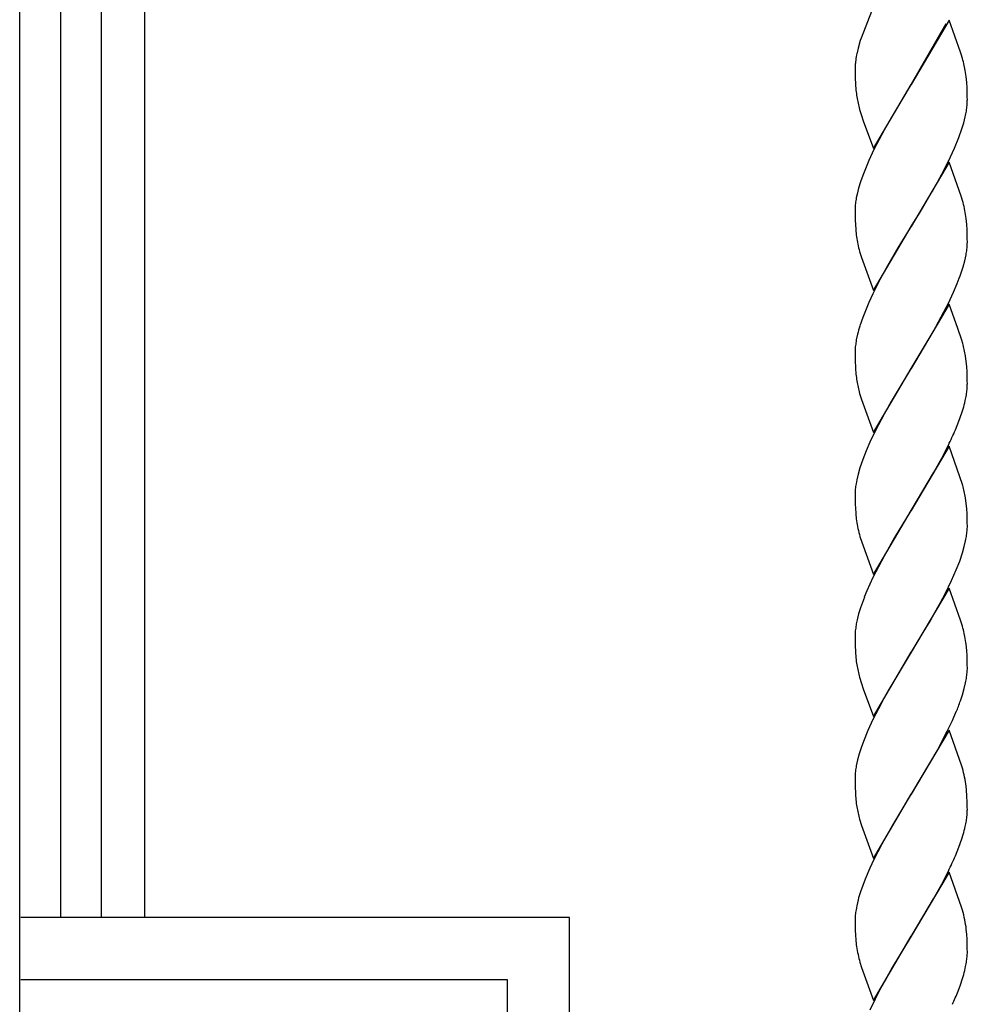
# Model space of a CAD drawing. Units: millimetres. Extents: x 0 to 8410, y 0 to 5940.
# Drawn here: x 4203 to 4355, y 3771 to 3929 of the extents above; entities that cross this region are included whole.
import ezdxf

# ---------------------------------------------------------------- set-up
doc = ezdxf.new("R2010")
doc.units = ezdxf.units.MM
doc.layers.add('YKK_A1', color=4, linetype='Continuous', lineweight=30)

msp = doc.modelspace()

# ---------------------------------------------------------------- linework, layer by layer
at = {"layer": 'YKK_A1', "linetype": 'Continuous', "ltscale": 0.5}
for p, q in [((4203.02, 3037.32), (4203.02, 4122.05)), ((4223.02, 4122.05), (4223.02, 3784.71)), ((4209.55, 4117.01), (4209.55, 3784.71)), ((4216.15, 3784.71), (4216.15, 4117.01)), ((4339.97, 3930.89), (4337.94, 3925.68)), ((4339.05, 3928.53), (4339, 3928.4)), ((4352.03, 3928.55), (4345.97, 3918.26)), ((4346.04, 3918.37), (4351.58, 3928.01)), ((4353.88, 3923.43), (4352.03, 3928.55)), ((4337.81, 3925.3), (4337.45, 3924.06)), ((4337.94, 3925.68), (4337.81, 3925.3)), ((4337.25, 3923.23), (4337.2, 3922.99)), ((4337.28, 3923.35), (4337.25, 3923.23)), ((4337.45, 3924.06), (4337.28, 3923.35)), ((4353.99, 3923.09), (4353.88, 3923.43)), ((4354.19, 3922.43), (4353.99, 3923.09)), ((4336.97, 3921.11), (4336.96, 3920.8)), ((4354.59, 3920.79), (4354.48, 3921.29)), ((4336.96, 3920.8), (4336.97, 3920.01)), ((4336.97, 3920.01), (4336.99, 3919.27)), ((4354.87, 3918.57), (4354.78, 3919.55)), ((4336.99, 3919.27), (4337.03, 3918.37)), ((4337.03, 3918.37), (4337.11, 3917.35)), ((4339.9, 3907.97), (4345.97, 3918.26)), ((4345.82, 3918.03), (4342.75, 3912.93)), ((4345.97, 3918.26), (4345.82, 3918.03)), ((4345.97, 3918.26), (4346.04, 3918.37)), ((4354.92, 3917.71), (4354.87, 3918.57)), ((4354.95, 3917.01), (4354.92, 3917.71)), ((4354.96, 3916.26), (4354.95, 3917.01)), ((4354.97, 3915.72), (4354.96, 3916.26)), ((4337.69, 3914.25), (4337.99, 3913.27)), ((4337.99, 3913.27), (4338.29, 3912.4)), ((4338.29, 3912.4), (4339.9, 3907.97)), ((4342, 3911.61), (4341.25, 3910.26)), ((4342.75, 3912.93), (4342, 3911.61)), ((4354.09, 3911.13), (4354.39, 3912.12)), ((4354.39, 3912.12), (4354.63, 3913.08)), ((4341.25, 3910.26), (4340, 3907.82)), ((4353.61, 3909.78), (4354.09, 3911.13)), ((4352.9, 3908.05), (4353.61, 3909.78)), ((4340, 3907.82), (4339.18, 3906.06)), ((4351.93, 3905.95), (4352.9, 3908.05)), ((4339.18, 3906.06), (4338.73, 3905.02)), ((4352.03, 3905.79), (4345.97, 3895.5)), ((4350.86, 3903.85), (4351.93, 3905.95)), ((4353.99, 3900.33), (4352.03, 3905.79)), ((4338.19, 3903.64), (4337.84, 3902.63)), ((4338.73, 3905.02), (4338.19, 3903.64)), ((4350.12, 3902.49), (4350.86, 3903.85)), ((4337.84, 3902.63), (4337.54, 3901.64)), ((4349.37, 3901.16), (4350.12, 3902.49)), ((4337.3, 3900.69), (4337.17, 3900.07)), ((4337.54, 3901.64), (4337.3, 3900.69)), ((4347.38, 3897.79), (4349.18, 3900.83)), ((4349.18, 3900.83), (4349.37, 3901.16)), ((4354.19, 3899.67), (4353.99, 3900.33)), ((4354.28, 3899.35), (4354.19, 3899.67)), ((4336.97, 3898.31), (4336.96, 3898.04)), ((4336.96, 3898.04), (4336.97, 3897.25)), ((4346.11, 3895.73), (4347.38, 3897.79)), ((4336.97, 3897.25), (4336.99, 3896.51)), ((4336.99, 3896.51), (4337.02, 3895.83)), ((4337.02, 3895.83), (4337.07, 3894.99)), ((4354.87, 3895.81), (4354.78, 3896.79)), ((4354.92, 3894.95), (4354.87, 3895.81)), ((4339.9, 3885.21), (4345.97, 3895.5)), ((4345.82, 3895.27), (4343.85, 3892.05)), ((4345.97, 3895.5), (4345.82, 3895.27)), ((4345.97, 3895.5), (4346.11, 3895.73)), ((4354.95, 3894.25), (4354.92, 3894.95)), ((4354.96, 3893.5), (4354.95, 3894.25)), ((4354.97, 3892.96), (4354.96, 3893.5)), ((4354.96, 3892.69), (4354.97, 3892.96)), ((4337.69, 3891.5), (4337.99, 3890.51)), ((4343.85, 3892.05), (4342.19, 3889.19)), ((4337.99, 3890.51), (4339.9, 3885.21)), ((4354.3, 3889.03), (4354.56, 3890)), ((4354.56, 3890), (4354.76, 3890.94)), ((4342.19, 3889.19), (4341.07, 3887.15)), ((4353.98, 3888.04), (4354.3, 3889.03)), ((4341.07, 3887.15), (4339.83, 3884.71)), ((4352.75, 3884.94), (4353.34, 3886.33)), ((4339.83, 3884.71), (4339.18, 3883.3)), ((4351.93, 3883.19), (4352.75, 3884.94)), ((4339.18, 3883.3), (4338.73, 3882.26)), ((4351.22, 3881.79), (4351.93, 3883.19)), ((4338.73, 3882.26), (4338.19, 3880.88)), ((4352.03, 3883.03), (4345.97, 3872.74)), ((4349.93, 3879.39), (4351.22, 3881.79)), ((4353.44, 3879.15), (4352.03, 3883.03)), ((4338.19, 3880.88), (4337.73, 3879.54)), ((4349.18, 3878.07), (4349.93, 3879.39)), ((4354.09, 3877.24), (4353.44, 3879.15)), ((4337.37, 3878.24), (4337.17, 3877.3)), ((4346.11, 3872.97), (4349.18, 3878.07)), ((4354.24, 3876.75), (4354.09, 3877.24)), ((4336.97, 3875.55), (4336.96, 3875.28)), ((4336.96, 3875.28), (4336.97, 3874.49)), ((4336.97, 3874.49), (4336.99, 3873.75)), ((4336.99, 3873.75), (4337.02, 3873.07)), ((4354.8, 3873.85), (4354.68, 3874.76)), ((4354.87, 3873.06), (4354.8, 3873.85)), ((4339.9, 3862.45), (4345.97, 3872.74)), ((4345.82, 3872.51), (4342.75, 3867.42)), ((4345.97, 3872.74), (4345.82, 3872.51)), ((4345.97, 3872.74), (4346.11, 3872.97)), ((4354.92, 3872.19), (4354.87, 3873.06)), ((4354.95, 3871.49), (4354.92, 3872.19)), ((4354.96, 3870.74), (4354.95, 3871.49)), ((4354.97, 3870.21), (4354.96, 3870.74)), ((4337.69, 3868.74), (4337.99, 3867.75)), ((4337.99, 3867.75), (4339.9, 3862.45)), ((4342.75, 3867.42), (4341.62, 3865.42)), ((4354.09, 3865.62), (4354.3, 3866.28)), ((4341.62, 3865.42), (4340.71, 3863.7)), ((4353.05, 3862.88), (4353.61, 3864.26)), ((4353.61, 3864.26), (4354.09, 3865.62)), ((4340.17, 3862.65), (4339.34, 3860.89)), ((4340.71, 3863.7), (4340.17, 3862.65)), ((4338.73, 3859.5), (4338.19, 3858.12)), ((4339.34, 3860.89), (4338.73, 3859.5)), ((4352.03, 3860.27), (4345.97, 3849.98)), ((4350.86, 3858.34), (4351.58, 3859.73)), ((4351.58, 3859.73), (4351.93, 3860.43)), ((4354.19, 3854.15), (4352.03, 3860.27)), ((4338.19, 3858.12), (4337.73, 3856.78)), ((4349.56, 3855.97), (4350.86, 3858.34)), ((4337.73, 3856.78), (4337.45, 3855.8)), ((4337.23, 3854.85), (4337.12, 3854.24)), ((4337.45, 3855.8), (4337.23, 3854.85)), ((4346.11, 3850.21), (4349.56, 3855.97)), ((4354.24, 3853.99), (4354.19, 3854.15)), ((4336.96, 3852.52), (4336.97, 3851.73)), ((4336.97, 3851.73), (4336.99, 3850.99)), ((4354.8, 3851.09), (4354.68, 3852)), ((4336.99, 3850.99), (4337.02, 3850.31)), ((4337.02, 3850.31), (4337.07, 3849.47)), ((4339.9, 3839.7), (4345.97, 3849.98)), ((4345.97, 3849.98), (4345.82, 3849.75)), ((4345.97, 3849.98), (4346.11, 3850.21)), ((4354.87, 3850.3), (4354.8, 3851.09)), ((4354.92, 3849.43), (4354.87, 3850.3)), ((4345.82, 3849.75), (4343.3, 3845.61)), ((4354.95, 3848.73), (4354.92, 3849.43)), ((4354.96, 3847.98), (4354.95, 3848.73)), ((4354.95, 3846.89), (4354.97, 3847.44)), ((4354.97, 3847.44), (4354.96, 3847.98)), ((4337.74, 3845.81), (4337.79, 3845.65)), ((4337.79, 3845.65), (4339.9, 3839.7)), ((4343.3, 3845.61), (4341.62, 3842.66)), ((4354.2, 3843.19), (4354.48, 3844.16)), ((4354.48, 3844.16), (4354.7, 3845.11)), ((4341.62, 3842.66), (4340.71, 3840.94)), ((4353.74, 3841.84), (4354.2, 3843.19)), ((4340.71, 3840.94), (4339.83, 3839.19)), ((4353.2, 3840.47), (4353.74, 3841.84)), ((4339.83, 3839.19), (4338.88, 3837.09)), ((4352.43, 3838.72), (4353.2, 3840.47)), ((4352.03, 3837.51), (4345.97, 3827.22)), ((4351.4, 3836.62), (4352.43, 3838.72)), ((4353.88, 3832.39), (4352.03, 3837.51)), ((4338.88, 3837.09), (4338.45, 3836.05)), ((4350.68, 3835.23), (4351.4, 3836.62)), ((4337.84, 3834.35), (4337.54, 3833.37)), ((4349.56, 3833.21), (4350.68, 3835.23)), ((4337.54, 3833.37), (4337.3, 3832.41)), ((4349, 3832.23), (4349.56, 3833.21)), ((4337.3, 3832.41), (4337.17, 3831.79)), ((4347.9, 3830.38), (4349, 3832.23)), ((4353.99, 3832.05), (4353.88, 3832.39)), ((4354.19, 3831.39), (4353.99, 3832.05)), ((4336.97, 3830.04), (4336.96, 3829.76)), ((4336.96, 3829.76), (4336.97, 3828.97)), ((4346.11, 3827.45), (4347.9, 3830.38)), ((4354.59, 3829.75), (4354.48, 3830.25)), ((4336.97, 3828.97), (4336.99, 3828.24)), ((4336.99, 3828.24), (4337.03, 3827.34)), ((4354.87, 3827.53), (4354.78, 3828.51)), ((4337.03, 3827.34), (4337.11, 3826.32)), ((4339.9, 3816.93), (4345.97, 3827.22)), ((4345.82, 3827), (4342.37, 3821.24)), ((4345.97, 3827.22), (4345.82, 3827)), ((4345.97, 3827.22), (4346.11, 3827.45)), ((4354.92, 3826.67), (4354.87, 3827.53)), ((4354.95, 3825.97), (4354.92, 3826.67)), ((4354.96, 3825.22), (4354.95, 3825.97)), ((4354.97, 3824.68), (4354.96, 3825.22)), ((4337.69, 3823.22), (4337.99, 3822.23)), ((4354.95, 3824.13), (4354.97, 3824.68)), ((4337.99, 3822.23), (4338.29, 3821.36)), ((4354.48, 3821.4), (4354.7, 3822.35)), ((4338.29, 3821.36), (4339.9, 3816.93)), ((4342.37, 3821.24), (4341.62, 3819.9)), ((4353.86, 3819.42), (4354.2, 3820.43)), ((4354.2, 3820.43), (4354.48, 3821.4)), ((4341.62, 3819.9), (4340.71, 3818.18)), ((4340.71, 3818.18), (4339.83, 3816.43)), ((4352.59, 3816.31), (4353.2, 3817.71)), ((4339.83, 3816.43), (4339.03, 3814.68)), ((4351.76, 3814.56), (4352.59, 3816.31)), ((4339.03, 3814.68), (4338.32, 3812.95)), ((4352.03, 3814.75), (4345.97, 3804.47)), ((4350.12, 3811.45), (4351.76, 3814.56)), ((4354.04, 3809.13), (4352.03, 3814.75)), ((4338.32, 3812.95), (4337.95, 3811.93)), ((4337.63, 3810.93), (4337.37, 3809.96)), ((4337.95, 3811.93), (4337.63, 3810.93)), ((4346.11, 3804.7), (4350.12, 3811.45)), ((4337.37, 3809.96), (4337.17, 3809.03)), ((4354.19, 3808.63), (4354.04, 3809.13)), ((4336.97, 3807.27), (4336.96, 3807)), ((4336.96, 3807), (4336.97, 3806.21)), ((4336.97, 3806.21), (4336.99, 3805.47)), ((4336.99, 3805.47), (4337.02, 3804.79)), ((4339.9, 3794.17), (4345.97, 3804.47)), ((4345.82, 3804.24), (4343.12, 3799.78)), ((4345.97, 3804.47), (4345.82, 3804.24)), ((4345.97, 3804.47), (4346.11, 3804.7)), ((4354.84, 3805.18), (4354.78, 3805.75)), ((4354.91, 3804.14), (4354.84, 3805.18)), ((4354.95, 3803.22), (4354.91, 3804.14)), ((4354.96, 3802.46), (4354.95, 3803.22)), ((4354.97, 3801.93), (4354.96, 3802.46)), ((4337.69, 3800.46), (4337.99, 3799.47)), ((4337.99, 3799.47), (4339.9, 3794.17)), ((4343.12, 3799.78), (4342, 3797.82)), ((4354.09, 3797.34), (4354.3, 3798)), ((4341.25, 3796.46), (4340, 3794.02)), ((4342, 3797.82), (4341.25, 3796.46)), ((4353.61, 3795.98), (4354.09, 3797.34)), ((4353.05, 3794.6), (4353.61, 3795.98)), ((4340, 3794.02), (4339.34, 3792.62)), ((4339.34, 3792.62), (4338.59, 3790.87)), ((4352.03, 3791.99), (4345.97, 3781.7)), ((4351.58, 3791.45), (4351.93, 3792.15)), ((4354.04, 3786.37), (4352.03, 3791.99)), ((4338.59, 3790.87), (4338.19, 3789.84)), ((4349.56, 3787.69), (4350.86, 3790.06)), ((4350.86, 3790.06), (4351.58, 3791.45)), ((4338.19, 3789.84), (4337.84, 3788.83)), ((4337.45, 3787.52), (4337.23, 3786.58)), ((4346.11, 3781.93), (4349.56, 3787.69)), ((4337.23, 3786.58), (4337.12, 3785.96)), ((4354.19, 3785.87), (4354.04, 3786.37)), ((4291.2, 3784.71), (4203.2, 3784.71)), ((4291.2, 3731.52), (4291.2, 3784.71)), ((4336.96, 3784.24), (4336.97, 3783.45)), ((4336.97, 3783.45), (4336.99, 3782.72)), ((4336.99, 3782.72), (4337.03, 3781.81)), ((4354.87, 3782.02), (4354.8, 3782.81)), ((4337.03, 3781.81), (4337.07, 3781.19)), ((4339.9, 3771.41), (4345.97, 3781.7)), ((4345.82, 3781.47), (4342.93, 3776.7)), ((4345.97, 3781.7), (4345.82, 3781.47)), ((4345.97, 3781.7), (4346.11, 3781.93)), ((4354.92, 3781.16), (4354.87, 3782.02)), ((4354.95, 3780.46), (4354.92, 3781.16)), ((4354.96, 3779.71), (4354.95, 3780.46)), ((4354.95, 3778.62), (4354.97, 3779.17)), ((4354.97, 3779.17), (4354.96, 3779.71)), ((4337.74, 3777.54), (4337.99, 3776.71)), ((4337.99, 3776.71), (4339.9, 3771.41)), ((4342.93, 3776.7), (4342, 3775.06)), ((4281.22, 3774.71), (4203.21, 3774.71)), ((4281.22, 3732.38), (4281.22, 3774.71)), ((4342, 3775.06), (4341.07, 3773.36)), ((4353.86, 3773.91), (4354.2, 3774.91)), ((4354.2, 3774.91), (4354.39, 3775.56)), ((4341.07, 3773.36), (4340.17, 3771.61)), ((4353.48, 3772.88), (4353.86, 3773.91)), ((4340.17, 3771.61), (4339.34, 3769.86))]:
    msp.add_line(p, q, dxfattribs=at)
for centre, radius, start, end in [((4365.36, 3918.03), 28.59, 170.0013, 172.2931), ((4355.75, 3920.1), 18.8, 174.6219, 176.9137), ((4325.84, 3914.5), 29.44, 13.3389, 15.6306), ((4323.69, 3915.38), 31.37, 7.6333, 9.925), ((4364.68, 3920.36), 27.73, 186.2354, 188.5272), ((4362.46, 3920.76), 25.61, 190.1296, 194.7126), ((4332.87, 3917.25), 22.18, 351.5689, 353.8606), ((4333.95, 3916.28), 21.02, 356.1959, 358.4876), ((4331.6, 3918.06), 23.57, 347.7826, 350.0744), ((4358.37, 3897.14), 21.44, 174.5733, 176.8651), ((4359.6, 3896.22), 22.76, 170.2611, 172.5529), ((4321.44, 3891.02), 33.88, 11.9264, 14.2181), ((4323.81, 3892.62), 31.25, 7.6683, 9.96), ((4365.63, 3897.55), 28.68, 185.1364, 187.4281), ((4357.01, 3896.78), 20.03, 188.4231, 195.2965), ((4333.56, 3893.86), 21.44, 354.5733, 356.8651), ((4332.46, 3894.78), 22.63, 350.2138, 352.5056), ((4311.04, 3903.13), 45.52, 338.3386, 340.6304), ((4369.92, 3869.8), 33.63, 163.175, 165.4667), ((4359.47, 3873.45), 22.63, 170.2138, 172.5056), ((4358.37, 3874.38), 21.44, 174.5733, 176.8651), ((4329.59, 3870.23), 25.49, 10.2312, 14.8142), ((4367.93, 3874.76), 30.96, 183.1375, 185.4293), ((4364.68, 3874.84), 27.73, 186.2354, 188.5272), ((4362.4, 3875.24), 25.55, 190.1597, 194.7428), ((4332.75, 3871.74), 22.31, 351.6096, 353.9014), ((4333.95, 3870.76), 21.02, 356.1959, 358.4876), ((4322.34, 3875.36), 33.22, 344.138, 346.4298), ((4331.73, 3872.55), 23.44, 347.724, 350.0157), ((4291.12, 3889.75), 67.51, 334.2539, 336.5456), ((4357.98, 3851.97), 21.02, 176.2299, 178.5217), ((4359.06, 3850.98), 22.18, 171.5689, 173.8606), ((4329.59, 3847.47), 25.49, 10.2312, 14.8142), ((4365.63, 3852.03), 28.68, 185.1364, 187.4281), ((4358.41, 3851.56), 21.46, 188.6814, 195.5548), ((4333.16, 3848.67), 21.86, 353.0457, 355.3375), ((4332.03, 3849.54), 23.1, 348.9432, 351.2349), ((4380.52, 3819.89), 45.06, 158.9864, 161.2782), ((4359.47, 3827.94), 22.63, 170.2138, 172.5056), ((4325.84, 3823.46), 29.44, 13.3389, 15.6306), ((4358.37, 3828.86), 21.44, 174.5733, 176.8651), ((4323.69, 3824.34), 31.37, 7.6333, 9.925), ((4364.8, 3829.33), 27.86, 186.2024, 188.4941), ((4362.4, 3829.72), 25.55, 190.1597, 194.7428), ((4332.03, 3826.78), 23.1, 348.9432, 351.2349), ((4333.28, 3825.91), 21.74, 353.0124, 355.3042), ((4310.66, 3835.11), 45.96, 337.7472, 340.039), ((4359.6, 3805.18), 22.76, 170.2611, 172.5529), ((4358.37, 3806.1), 21.44, 174.5733, 176.8651), ((4330.51, 3802.28), 24.52, 8.1312, 15.0047), ((4367.93, 3806.49), 30.96, 183.1375, 185.4293), ((4364.8, 3806.57), 27.86, 186.2024, 188.4941), ((4362.4, 3806.96), 25.55, 190.1597, 194.7428), ((4332.75, 3803.46), 22.31, 351.6096, 353.9014), ((4333.95, 3802.48), 21.02, 356.1959, 358.4876), ((4331.73, 3804.27), 23.44, 347.724, 350.0157), ((4322.34, 3807.08), 33.22, 344.138, 346.4298), ((4291.12, 3821.47), 67.51, 334.2539, 336.5456), ((4370.39, 3778.48), 34.16, 162.3557, 164.6475), ((4359.06, 3782.71), 22.18, 171.5689, 173.8606), ((4335.37, 3780.52), 19.57, 6.7017, 15.8642), ((4357.98, 3783.7), 21.02, 176.2299, 178.5217), ((4365.76, 3783.76), 28.8, 185.1092, 187.4009), ((4358.37, 3783.29), 21.41, 188.7048, 195.5782), ((4332.03, 3781.27), 23.1, 348.9432, 351.2349), ((4333.16, 3780.39), 21.86, 353.0457, 355.3375), ((4322.67, 3783.97), 32.81, 345.1461, 347.4379), ((4300.79, 3794), 56.76, 335.8693, 338.161)]:
    msp.add_arc(centre, radius, start, end, dxfattribs=at)

doc.saveas('drawing.dxf')
